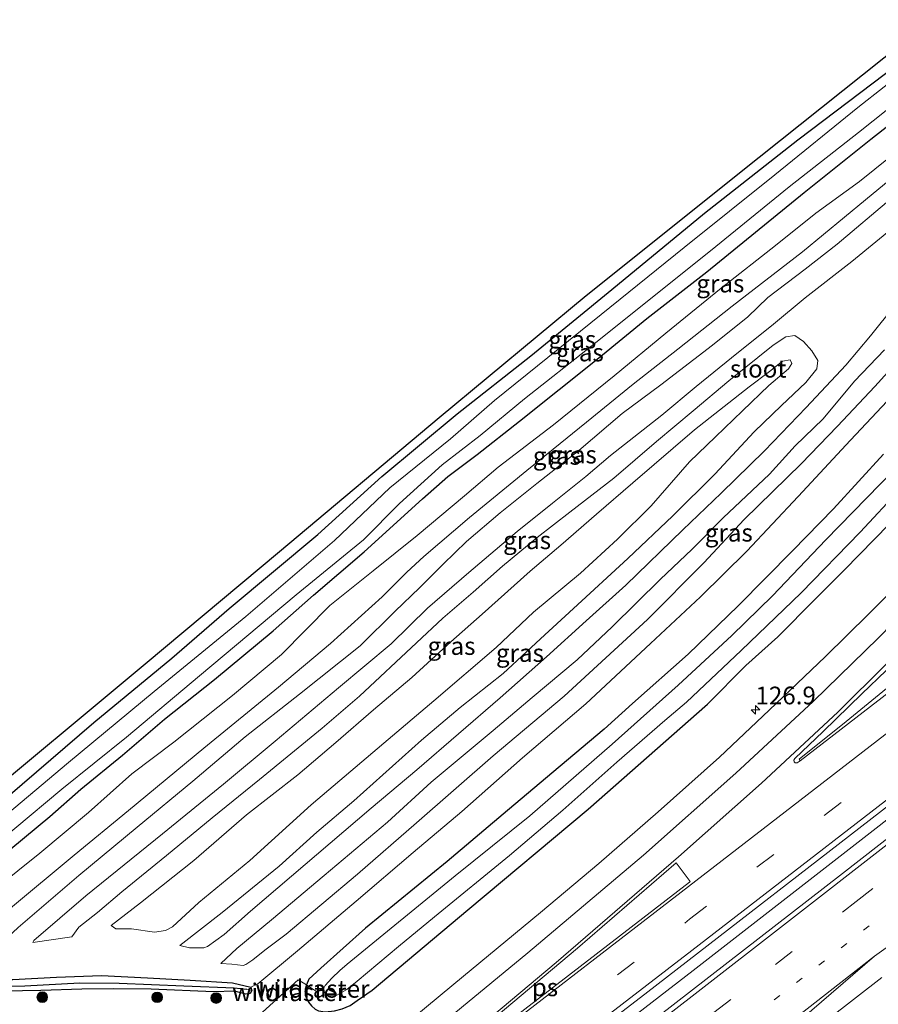
# Model space of a CAD drawing. Units: metres. Extents: x 151457 to 160010, y 431248 to 437503.
# Drawn here: x 154387 to 154508, y 433519 to 433658 of the extents above; entities that cross this region are included whole.
import ezdxf
from ezdxf.enums import TextEntityAlignment as Align

# ---------------------------------------------------------------- set-up
doc = ezdxf.new("R2010")
doc.units = ezdxf.units.M
for name, pattern in [('IE-TERREINAFSCHEIDING', [10, 8, -2]), ('VW-1-3_STREEP', [4, 1, -3]), ('VW-3-9_STREEP', [12, 3, -9])]:
    doc.linetypes.add(name, pattern=pattern)
doc.layers.get('0').update_dxf_attribs({"lineweight": 25})
for name, color, linetype, lineweight in [('B-ME-AM-KILOMETR-S-B1', 7, 'Continuous', 18), ('B-ME-BV-GELEIDECONSTRUCTIE-GELEIDERAIL-L-B1', 213, 'BV-GELEIDERAIL', 18), ('B-ME-GR-BOOM-S-B1', 93, 'Continuous', 18), ('B-ME-GW-KRUINLIJN-L-B1', 93, 'Continuous', 18), ('B-ME-GW-TEENLIJN-L-B1', 93, 'Continuous', 18), ('B-ME-IE-GRASLAND-GV-B6', 93, 'Continuous', 18), ('B-ME-IE-HULPGEOMETRIE-L-B1', 53, 'Continuous', 18), ('B-ME-IE-TERREINAFSCHEIDING-RASTERHEKWERK-L-B1', 8, 'IE-TERREINAFSCHEIDING', 18), ('B-ME-OG-WATER-GV-B6', 153, 'Continuous', 18), ('B-ME-VH-VERH_SOORT-BETON-OVERIG-GV-B6', 8, 'IE-TERREINAFSCHEIDING-NATUURLIJK-HOUTWAL', 18), ('B-ME-VH-VERH_SOORT-BITUMEN-GV-B6', 8, 'IE-TERREINAFSCHEIDING-NATUURLIJK-HOUTWAL', 18), ('B-ME-VW-MARKERING-13STREEP-045-L-B1', 255, 'VW-1-3_STREEP', 18), ('B-ME-VW-MARKERING-39STREEP-015-L-B1', 255, 'VW-3-9_STREEP', 18), ('B-ME-VW-MARKERING-STREEP-015-L-B1', 7, 'Continuous', 18), ('B-ME-VW-MARKERING-VLAKMARK-GV-B6', 7, 'Continuous', 18)]:
    doc.layers.add(name, color=color, linetype=linetype, lineweight=lineweight)
for name, color, linetype in [('B-ME-GW-INSTEEKWATERGANG-L-B1', 10, 'Continuous'), ('B-ME-GW-WATERGANG-GREPPEL-L-B1', 10, 'Continuous'), ('B-ME-KG-KADASTRAAL-OPNAMEDTMGRENS-L-B1', 10, 'Continuous')]:
    doc.layers.add(name, color=color, linetype=linetype)
doc.styles.add('NLCS-ISO', font='NLCS-ISO.TTF')
doc.linetypes.add('BV-GELEIDERAIL', pattern='A,10,-3,[108,NLCS.SHX,S=1,R=0,X=0,Y=0],-3', length=16)
doc.linetypes.add('IE-TERREINAFSCHEIDING-NATUURLIJK-HOUTWAL', pattern='A,7,-1.5,[67,NLCS.SHX,S=0.75,R=45,X=0,Y=0],-1.5,7,-1.5,[70,NLCS.SHX,S=0.75,R=0,X=0,Y=0],-1.5', length=20)

# ---------------------------------------------------------------- blocks, each defined once
blk = doc.blocks.new('hecto')
for p, q in [((0, 0.625), (-0.625, 0)), ((0, -0.625), (0, 0.625)), ((-0.625, 0), (0.625, 0)), ((0.625, 0), (0, -0.625))]:
    blk.add_line(p, q)
blk = doc.blocks.new('boom')
h = blk.add_hatch(color=256)
edge = h.paths.add_edge_path()
edge.add_arc((0, 0), 0.75, 0, 360)
blk.add_circle((0, 0), 0.75)

msp = doc.modelspace()

# ---------------------------------------------------------------- linework, layer by layer
at = {"layer": 'B-ME-BV-GELEIDECONSTRUCTIE-GELEIDERAIL-L-B1'}
msp.add_polyline3d([(154368.144, 433435.369, 5.441), (154397.824, 433458.358, 5.414), (154427.372, 433481.177, 5.431), (154451.664, 433499.891, 5.422), (154482.249, 433523.508, 5.431), (154508.542, 433543.964, 5.401), (154535.826, 433565.317, 5.337), (154562.238, 433585.674, 5.324), (154597.027, 433612.542, 5.333), (154632.866, 433640.308, 5.274), (154666.237, 433666.095, 5.145)], dxfattribs=at)
at = {"layer": 'B-ME-GW-INSTEEKWATERGANG-L-B1'}
msp.add_line((154419.836, 433521.159, 4.106), (154419.977, 433520.689, 4.051), dxfattribs=at)
for points in [[(154324.648, 433496.908, 3.802), (154344.183, 433513.538, 3.908), (154358.528, 433525.638, 3.851), (154370.533, 433535.481, 3.914), (154385.534, 433548.067, 3.986), (154397.673, 433558.515, 4.037), (154408.662, 433567.636, 4.022), (154416.77, 433574.62, 4.003), (154429.268, 433585.046, 4.006), (154438.331, 433593.264, 3.983), (154448.958, 433602.121, 3.818), (154459.351, 433610.283, 3.803), (154470.759, 433619.657, 3.83), (154483.859, 433630.405, 3.836), (154497.051, 433640.789, 3.761), (154511.163, 433651.455, 3.677), (154524.741, 433662.332, 3.665), (154539.27, 433673.524, 3.641), (154551.254, 433682.951, 3.711), (154555.49, 433686.335, 3.715), (154575.068, 433701.632, 3.757), (154592.585, 433715.202, 3.751), (154606.793, 433726.221, 3.754)], [(154382.054, 433537.482, 3.764), (154391.463, 433545.267, 3.821), (154395.812, 433549.109, 3.734), (154401.692, 433553.898, 3.713), (154407.635, 433559.001, 3.716), (154414.675, 433564.579, 3.8), (154422.955, 433571.487, 3.773), (154428.675, 433576.506, 3.74), (154435.841, 433582.608, 3.764), (154444.062, 433590.113, 3.845), (154447.627, 433593.273, 3.869), (154451.765, 433596.366, 3.896), (154457.728, 433601.057, 3.929), (154468.941, 433610.017, 3.986), (154475.706, 433615.576, 3.98), (154484.186, 433622.166, 3.959), (154497.925, 433633.332, 3.962), (154507.352, 433640.862, 4.003), (154517.345, 433648.734, 3.977)], [(154509.11, 433596.387, 4.239), (154502.086, 433588.699, 4.204), (154496.336, 433582.82, 4.185), (154488.598, 433575.019, 4.154), (154481.548, 433568.157, 4.13), (154473.711, 433561.235, 4.091), (154469.696, 433557.572, 4.08), (154463.476, 433552.353, 4.027), (154456.055, 433546.088, 4.045), (154447.551, 433538.904, 4.022), (154436.02, 433529.482, 3.939), (154429.725, 433523.877, 3.903), (154428.018, 433522.314, 3.932), (154427.693, 433521.484, 3.951)], [(154427.693, 433521.484, 3.951), (154427.469, 433520.913, 3.964), (154427.5, 433520.037, 4.011), (154427.964, 433519.073, 4.035), (154428.364, 433518.561, 4.019), (154428.923, 433518.052, 4.083), (154429.358, 433517.823, 4.112), (154430.304, 433517.713, 4.156), (154431.647, 433517.822, 4.216), (154432.71, 433518.123, 4.216), (154433.822, 433518.572, 4.204), (154434.85, 433519.301, 4.176), (154436.941, 433520.768, 4.128), (154450.442, 433532.112, 4.115), (154467.463, 433546.314, 4.165), (154484.274, 433561.109, 4.144), (154489.715, 433566.561, 4.078), (154494.237, 433570.621, 4.054), (154499.496, 433575.935, 4.082), (154503.647, 433580.059, 4.165), (154512.059, 433588.671, 4.296)], [(154370.65, 433522.61, 3.932), (154371.886, 433522.198, 3.956), (154375.961, 433522.176, 4.013), (154381.369, 433522.249, 4.003), (154386.245, 433522.277, 3.968), (154392.386, 433522.57, 3.944), (154398.731, 433522.809, 3.986), (154405.218, 433522.48, 4.091), (154411.244, 433522.149, 4.091), (154417.211, 433521.764, 4.091), (154419.836, 433521.159, 4.106)], [(154419.977, 433520.689, 4.051), (154419.728, 433520.299, 4.051), (154419.138, 433520.184, 4.058), (154417.534, 433520.613, 4.085), (154414.541, 433520.505, 4.043), (154405.76, 433520.879, 3.983), (154400.476, 433520.941, 3.926), (154395.976, 433520.873, 3.875), (154390.176, 433520.715, 3.965), (154382.358, 433520.542, 4.03), (154375.875, 433520.347, 4.064), (154369.903, 433520.568, 4.073), (154365.574, 433521.076, 3.974), (154363.491, 433521.242, 3.923), (154361.57, 433519.576, 3.878), (154359.327, 433517.842, 3.83)]]:
    msp.add_polyline3d(points, dxfattribs=at)
at = {"layer": 'B-ME-GW-KRUINLIJN-L-B1'}
for points in [[(154382.569, 433525.511, 5.867), (154379.186, 433525.334, 5.741), (154378.2, 433525.407, 5.621), (154380.485, 433527.463, 5.6), (154385.879, 433532.345, 5.552), (154394.894, 433539.8, 5.564), (154402.538, 433546.133, 5.648), (154413.189, 433554.909, 5.729), (154423.712, 433563.527, 5.741), (154431.065, 433569.694, 5.801), (154438.355, 433576.293, 5.783), (154441.822, 433579.764, 5.717), (154444.233, 433581.976, 5.525), (154450.693, 433587.48, 5.465), (154458.776, 433594.123, 5.546), (154467.183, 433600.929, 5.453), (154473.774, 433606.266, 5.549), (154480.086, 433611.214, 5.567), (154487.748, 433617.311, 5.537), (154497.677, 433624.967, 5.507), (154506.585, 433632.307, 5.495), (154511.681, 433636.512, 5.489)], [(154394.553, 433528.275, 7.085), (154389.04, 433527.489, 7.085), (154389.211, 433527.742, 7.082), (154396.541, 433534.065, 6.98), (154407.341, 433542.804, 7.187), (154415.945, 433549.841, 7.202), (154423.249, 433555.92, 7.217), (154432.219, 433563.437, 7.214), (154439.619, 433569.621, 7.208), (154444.762, 433574.664, 7.217), (154450.597, 433579.694, 7.289), (154457.426, 433585.471, 7.205), (154462.416, 433589.495, 7.205), (154467.099, 433593.266, 7.205), (154470.612, 433596.23, 7.301), (154477.844, 433601.92, 7.265), (154482.699, 433605.941, 7.28), (154487.655, 433610.002, 7.235), (154493.583, 433614.757, 7.163), (154498.092, 433618.492, 7.142), (154504.679, 433623.616, 7.112), (154510.897, 433628.739, 7.106)], [(154510.716, 433617.376, 7.01), (154507.291, 433613.088, 6.974), (154503.811, 433608.976, 6.941), (154498.224, 433603.016, 6.995), (154492.354, 433596.893, 6.953), (154486.225, 433590.923, 6.938), (154480.784, 433585.718, 7.226), (154472.776, 433577.911, 7.121), (154467.178, 433572.867, 7.163), (154461.553, 433567.812, 7.16), (154455.01, 433562.037, 7.241), (154449.137, 433556.922, 7.091), (154443.27, 433551.833, 7.088), (154436.821, 433546.443, 7.028), (154419.79, 433531.918, 6.866), (154416.056, 433528.586, 6.917), (154413.718, 433526.925, 6.947), (154413.166, 433526.728, 6.923), (154411.162, 433526.741, 6.956), (154409.778, 433527.07, 6.956)], [(154513.403, 433612.036, 5.54), (154507.924, 433605.95, 5.507), (154502.639, 433600.379, 5.534), (154497.515, 433595.062, 5.552), (154489.47, 433587.193, 5.558), (154483.769, 433581.083, 5.618), (154475.793, 433573.06, 5.66), (154464.041, 433562.239, 5.624), (154454.022, 433553.845, 5.594), (154443.196, 433544.35, 5.594), (154434.902, 433537.103, 5.594), (154424.808, 433528.678, 5.513), (154421.819, 433526.415, 5.573), (154420.11, 433525.042, 5.648), (154419.126, 433524.355, 5.666), (154418.735, 433524.223, 5.657), (154417.145, 433524.4, 5.708), (154415.582, 433524.537, 5.765)], [(154473.768, 433592.353, 8.651), (154482.458, 433599.865, 8.687), (154490.171, 433605.934, 8.69), (154493.037, 433608.094, 8.609), (154494.862, 433609.521, 8.48), (154495.947, 433609.7, 8.414), (154496.177, 433609.217, 8.414), (154495.721, 433608.466, 8.414), (154492.954, 433606.088, 8.504), (154489.217, 433602.523, 8.636), (154485.431, 433598.834, 8.687), (154481.757, 433595.311, 8.675), (154476.342, 433589.1, 8.657), (154471.563, 433584.394, 8.699), (154466.374, 433579.59, 8.636), (154459.736, 433574.127, 8.681), (154454.466, 433569.114, 8.639), (154445.673, 433561.604, 8.627), (154438.577, 433555.605, 8.651), (154428.322, 433546.904, 8.636), (154419.676, 433539.051, 8.555), (154412.474, 433533.111, 8.507), (154408.754, 433529.713, 8.363), (154407.788, 433529.153, 8.378), (154406.2, 433528.957, 8.402), (154402.98, 433529.4, 8.333), (154400.776, 433529.417, 8.357), (154400.126, 433529.891, 8.333)], [(154473.768, 433592.353, 8.651), (154468.602, 433587.936, 8.648), (154463.6, 433583.539, 8.642), (154459.274, 433579.906, 8.711), (154452.458, 433573.813, 8.714), (154448.034, 433569.911, 8.669), (154442.543, 433564.876, 8.609), (154437.143, 433560.33, 8.609), (154431.812, 433555.693, 8.699), (154426.476, 433551.132, 8.744), (154419.204, 433545.48, 8.567), (154411.796, 433539.055, 8.543), (154404.253, 433533.084, 8.573), (154400.126, 433529.891, 8.333)]]:
    msp.add_polyline3d(points, dxfattribs=at)
at = {"layer": 'B-ME-GW-TEENLIJN-L-B1'}
for points in [[(154512.476, 433640.295, 4.019), (154505.746, 433634.916, 3.989), (154499.602, 433630.418, 3.959), (154493.87, 433625.874, 3.983), (154486.2, 433619.82, 3.983), (154478.395, 433613.483, 4.016), (154471.101, 433607.451, 4.034), (154462.528, 433600.561, 4.07), (154454.721, 433594.553, 4.028), (154449.977, 433590.545, 3.992), (154443.309, 433584.942, 4.028), (154437.088, 433579.934, 3.935), (154430.951, 433575.054, 3.914), (154424.136, 433568.13, 4.022), (154417.245, 433562.339, 4.001), (154408.942, 433555.753, 3.941), (154403.038, 433551.295, 3.884), (154396.903, 433545.819, 3.896), (154390.013, 433540.08, 3.905), (154380.421, 433532.423, 3.875)], [(154382.569, 433525.511, 5.867), (154386.981, 433529.577, 5.783), (154395.525, 433536.914, 5.72), (154403.777, 433543.767, 5.69), (154411.634, 433550.266, 5.828), (154419.008, 433556.525, 5.816), (154426.698, 433562.554, 5.825), (154435.236, 433569.368, 5.846), (154440.201, 433574.228, 5.819), (154443.649, 433577.547, 5.72), (154446.953, 433580.861, 5.618), (154450.269, 433584.061, 5.543), (154455.037, 433588.132, 5.543), (154460.198, 433592.247, 5.525), (154466.133, 433596.915, 5.507), (154472.243, 433602.142, 5.585), (154477.677, 433606.17, 5.6), (154485.001, 433611.811, 5.624), (154489.998, 433615.801, 5.573), (154492.809, 433618.543, 5.504), (154498.077, 433622.498, 5.438), (154502.601, 433626.029, 5.489), (154510.183, 433632.455, 5.489)], [(154409.778, 433527.07, 6.956), (154415.771, 433531.711, 7.001), (154423.815, 433538.277, 6.98), (154429.151, 433543.059, 7.082), (154434.369, 433547.474, 7.088), (154443.934, 433556.022, 7.127), (154449.384, 433560.63, 7.124), (154455.447, 433565.443, 7.214), (154460.705, 433570.334, 7.292), (154465.374, 433574.601, 7.292), (154473.058, 433581.684, 7.307), (154479.373, 433587.715, 7.283), (154485.33, 433593.575, 7.292), (154490.878, 433599.562, 7.202), (154494.724, 433603.255, 7.175), (154498.182, 433606.539, 7.193), (154499.724, 433608.465, 7.217), (154499.86, 433609.622, 7.217), (154499.01, 433610.975, 7.271), (154497.854, 433612.298, 7.31), (154496.611, 433613.177, 7.328), (154495.341, 433612.979, 7.253), (154493.561, 433611.803, 7.25), (154487.278, 433606.763, 7.463), (154482.282, 433602.505, 7.421), (154477.078, 433598.206, 7.454), (154471.041, 433593.024, 7.448), (154464.876, 433588.203, 7.325), (154460.244, 433584.633, 7.331), (154455.346, 433580.602, 7.349), (154451.191, 433576.909, 7.364), (154446.917, 433573.261, 7.307), (154443.203, 433569.756, 7.271), (154435.167, 433562.231, 7.28), (154429.908, 433557.717, 7.355), (154421.033, 433550.472, 7.343), (154414.353, 433545.084, 7.334), (154407.915, 433539.763, 7.328), (154401.613, 433534.641, 7.298), (154398.186, 433531.73, 7.193), (154395.538, 433529.66, 7.172), (154394.553, 433528.275, 7.085)], [(154509.286, 433611.144, 5.735), (154505.04, 433606.699, 5.774), (154500.598, 433601.411, 5.756), (154496.661, 433597.593, 5.765), (154493.056, 433593.564, 5.702), (154486.519, 433587.427, 5.78), (154482.088, 433582.953, 5.819), (154477.668, 433578.746, 5.753), (154470.813, 433572.036, 5.753), (154465.885, 433567.379, 5.858), (154459.529, 433562.079, 5.756), (154454.026, 433557.387, 5.786), (154445.267, 433550.102, 5.75), (154439.094, 433544.463, 5.753), (154430.169, 433536.957, 5.783), (154422.717, 433530.678, 5.693), (154417.838, 433526.633, 5.705), (154415.582, 433524.537, 5.765)], [(154419.836, 433521.159, 4.106), (154420.806, 433521.632, 4.118), (154426.419, 433526.288, 4.145), (154434.711, 433533.303, 4.166), (154442.75, 433540.184, 4.142), (154449.613, 433545.972, 4.145), (154458.19, 433553.546, 4.229), (154467.13, 433561.19, 4.211), (154476.246, 433569.703, 4.241), (154483.275, 433576.291, 4.259), (154489.84, 433582.726, 4.298), (154497.073, 433590.437, 4.244), (154504.49, 433598.369, 4.271), (154509.655, 433603.866, 4.37)]]:
    msp.add_polyline3d(points, dxfattribs=at)
at = {"layer": 'B-ME-GW-WATERGANG-GREPPEL-L-B1'}
msp.add_polyline3d([(154363.344, 433522.478, 3.227), (154368.912, 433521.602, 3.434), (154378.118, 433521.266, 3.5), (154387.903, 433521.368, 3.53), (154395.659, 433521.786, 3.551), (154401.249, 433521.735, 3.557), (154410.345, 433521.386, 3.695), (154417.485, 433521.094, 3.812), (154419.269, 433520.892, 3.86)], dxfattribs=at)
at = {"layer": 'B-ME-IE-GRASLAND-GV-B6'}
for points in [[(154667.523, 433665.476, 4.55), (154663.402, 433662.24, 4.569), (154632.59, 433638.23, 4.59), (154603.477, 433615.437, 4.654), (154578.347, 433595.798, 4.594), (154537.337, 433563.707, 4.637), (154503.33, 433537.234, 4.598), (154465.602, 433507.977, 4.637), (154428.327, 433479.02, 4.649), (154394.359, 433452.746, 4.649), (154369.475, 433433.487, 4.649), (154367.223, 433436.673, 4.747), (154403.37, 433464.681, 4.653), (154437.484, 433490.975, 4.696), (154475.846, 433520.524, 4.679), (154511.496, 433548.076, 4.62), (154541.761, 433571.444, 4.586), (154576.787, 433598.476, 4.598), (154608.681, 433623.164, 4.582), (154641.528, 433648.465, 4.522), (154665.073, 433666.655, 4.491), (154667.523, 433665.476, 4.55)], [(154334.552, 433507.649, 3.989), (154356.552, 433526.363, 3.941), (154379.215, 433545.389, 3.893), (154404.887, 433566.789, 4.075), (154423.86, 433582.598, 4.025), (154446.405, 433601.535, 3.929), (154467.158, 433618.743, 3.89), (154491.557, 433638.273, 3.935), (154523.76, 433663.949, 3.737)], [(154520.396, 433657.022, 2.582), (154505.526, 433645.315, 2.582), (154493.769, 433635.835, 2.582), (154480.987, 433625.583, 2.582), (154469.254, 433616.1, 2.582), (154454.2, 433603.989, 2.582), (154448.02, 433598.553, 2.582), (154439.431, 433591.678, 2.582), (154431.616, 433584.206, 2.582), (154419.109, 433573.474, 2.582), (154406.184, 433562.905, 2.582), (154394.07, 433552.875, 2.582), (154383.647, 433544.129, 2.582), (154371.483, 433533.776, 2.582), (154360.22, 433524.552, 2.582), (154348.703, 433514.735, 2.582)], [(154511.163, 433651.455, 3.677), (154497.051, 433640.789, 3.761), (154483.859, 433630.405, 3.836), (154470.759, 433619.657, 3.83), (154459.351, 433610.283, 3.803), (154448.958, 433602.121, 3.818), (154438.331, 433593.264, 3.983), (154429.268, 433585.046, 4.006), (154416.77, 433574.62, 4.003), (154408.662, 433567.636, 4.022), (154397.673, 433558.515, 4.037), (154385.534, 433548.067, 3.986), (154370.533, 433535.481, 3.914), (154358.528, 433525.638, 3.851), (154344.183, 433513.538, 3.908)], [(154344.183, 433513.538, 3.908), (154358.528, 433525.638, 3.851), (154370.533, 433535.481, 3.914), (154385.534, 433548.067, 3.986), (154397.673, 433558.515, 4.037), (154408.662, 433567.636, 4.022), (154416.77, 433574.62, 4.003), (154429.268, 433585.046, 4.006), (154438.331, 433593.264, 3.983), (154448.958, 433602.121, 3.818), (154459.351, 433610.283, 3.803), (154470.759, 433619.657, 3.83), (154483.859, 433630.405, 3.836), (154497.051, 433640.789, 3.761), (154511.163, 433651.455, 3.677)], [(154386.521, 433543.558, 2.582), (154393.155, 433549.12, 2.582), (154402.25, 433556.444, 2.582), (154412.57, 433565.107, 2.582), (154426.239, 433576.574, 2.582), (154435.735, 433584.316, 2.582), (154440.819, 433589.446, 2.582), (154446.824, 433594.913, 2.582), (154452.208, 433599.055, 2.582), (154458.449, 433604.202, 2.582), (154467.997, 433611.74, 2.582), (154485.467, 433625.732, 2.582), (154495.829, 433634.132, 2.582), (154505.611, 433641.823, 2.582), (154516.411, 433650.418, 2.582)], [(154382.054, 433537.482, 3.764), (154391.463, 433545.267, 3.821), (154395.812, 433549.109, 3.734), (154401.692, 433553.898, 3.713), (154407.635, 433559.001, 3.716), (154414.675, 433564.579, 3.8), (154422.955, 433571.487, 3.773), (154428.675, 433576.506, 3.74), (154435.841, 433582.608, 3.764), (154444.062, 433590.113, 3.845), (154447.627, 433593.273, 3.869), (154451.765, 433596.366, 3.896), (154457.728, 433601.057, 3.929), (154468.941, 433610.017, 3.986), (154475.706, 433615.576, 3.98), (154484.186, 433622.166, 3.959), (154497.925, 433633.332, 3.962), (154507.352, 433640.862, 4.003), (154517.345, 433648.734, 3.977)], [(154517.345, 433648.734, 3.977), (154507.352, 433640.862, 4.003), (154497.925, 433633.332, 3.962), (154484.186, 433622.166, 3.959), (154475.706, 433615.576, 3.98), (154468.941, 433610.017, 3.986), (154457.728, 433601.057, 3.929), (154451.765, 433596.366, 3.896), (154447.627, 433593.273, 3.869), (154444.062, 433590.113, 3.845), (154435.841, 433582.608, 3.764), (154428.675, 433576.506, 3.74), (154422.955, 433571.487, 3.773), (154414.675, 433564.579, 3.8), (154407.635, 433559.001, 3.716), (154401.692, 433553.898, 3.713), (154395.812, 433549.109, 3.734), (154391.463, 433545.267, 3.821), (154382.054, 433537.482, 3.764)], [(154512.476, 433640.295, 4.019), (154505.746, 433634.916, 3.989), (154499.602, 433630.418, 3.959), (154493.87, 433625.874, 3.983), (154486.2, 433619.82, 3.983), (154478.395, 433613.483, 4.016), (154471.101, 433607.451, 4.034), (154462.528, 433600.561, 4.07), (154454.721, 433594.553, 4.028), (154449.977, 433590.545, 3.992), (154443.309, 433584.942, 4.028), (154437.088, 433579.934, 3.935), (154430.951, 433575.054, 3.914), (154424.136, 433568.13, 4.022), (154417.245, 433562.339, 4.001), (154408.942, 433555.753, 3.941), (154403.038, 433551.295, 3.884), (154396.903, 433545.819, 3.896), (154390.013, 433540.08, 3.905), (154380.421, 433532.423, 3.875)], [(154380.421, 433532.423, 3.875), (154390.013, 433540.08, 3.905), (154396.903, 433545.819, 3.896), (154403.038, 433551.295, 3.884), (154408.942, 433555.753, 3.941), (154417.245, 433562.339, 4.001), (154424.136, 433568.13, 4.022), (154430.951, 433575.054, 3.914), (154437.088, 433579.934, 3.935), (154443.309, 433584.942, 4.028), (154449.977, 433590.545, 3.992), (154454.721, 433594.553, 4.028), (154462.528, 433600.561, 4.07), (154471.101, 433607.451, 4.034), (154478.395, 433613.483, 4.016), (154486.2, 433619.82, 3.983), (154493.87, 433625.874, 3.983), (154499.602, 433630.418, 3.959), (154505.746, 433634.916, 3.989), (154512.476, 433640.295, 4.019)], [(154382.569, 433525.511, 5.867), (154379.186, 433525.334, 5.741), (154378.2, 433525.407, 5.621), (154380.485, 433527.463, 5.6), (154385.879, 433532.345, 5.552), (154394.894, 433539.8, 5.564), (154402.538, 433546.133, 5.648), (154413.189, 433554.909, 5.729), (154423.712, 433563.527, 5.741), (154431.065, 433569.694, 5.801), (154438.355, 433576.293, 5.783), (154441.822, 433579.764, 5.717), (154444.233, 433581.976, 5.525), (154450.693, 433587.48, 5.465), (154458.776, 433594.123, 5.546), (154467.183, 433600.929, 5.453), (154473.774, 433606.266, 5.549), (154480.086, 433611.214, 5.567), (154487.748, 433617.311, 5.537), (154497.677, 433624.967, 5.507), (154506.585, 433632.307, 5.495), (154511.681, 433636.512, 5.489)], [(154511.681, 433636.512, 5.489), (154506.585, 433632.307, 5.495), (154497.677, 433624.967, 5.507), (154487.748, 433617.311, 5.537), (154480.086, 433611.214, 5.567), (154473.774, 433606.266, 5.549), (154467.183, 433600.929, 5.453), (154458.776, 433594.123, 5.546), (154450.693, 433587.48, 5.465), (154444.233, 433581.976, 5.525), (154441.822, 433579.764, 5.717), (154438.355, 433576.293, 5.783), (154431.065, 433569.694, 5.801), (154423.712, 433563.527, 5.741), (154413.189, 433554.909, 5.729), (154402.538, 433546.133, 5.648), (154394.894, 433539.8, 5.564), (154385.879, 433532.345, 5.552), (154380.485, 433527.463, 5.6), (154378.2, 433525.407, 5.621)], [(154510.183, 433632.455, 5.489), (154502.601, 433626.029, 5.489), (154498.077, 433622.498, 5.438), (154492.809, 433618.543, 5.504), (154489.998, 433615.801, 5.573), (154485.001, 433611.811, 5.624), (154477.677, 433606.17, 5.6), (154472.243, 433602.142, 5.585), (154466.133, 433596.915, 5.507), (154460.198, 433592.247, 5.525), (154455.037, 433588.132, 5.543), (154450.269, 433584.061, 5.543), (154446.953, 433580.861, 5.618), (154443.649, 433577.547, 5.72), (154440.201, 433574.228, 5.819), (154435.236, 433569.368, 5.846), (154426.698, 433562.554, 5.825), (154419.008, 433556.525, 5.816), (154411.634, 433550.266, 5.828), (154403.777, 433543.767, 5.69), (154395.525, 433536.914, 5.72), (154386.981, 433529.577, 5.783), (154382.569, 433525.511, 5.867)], [(154386.981, 433529.577, 5.783), (154395.525, 433536.914, 5.72), (154403.777, 433543.767, 5.69), (154411.634, 433550.266, 5.828), (154419.008, 433556.525, 5.816), (154426.698, 433562.554, 5.825), (154435.236, 433569.368, 5.846), (154440.201, 433574.228, 5.819), (154443.649, 433577.547, 5.72), (154446.953, 433580.861, 5.618), (154450.269, 433584.061, 5.543), (154455.037, 433588.132, 5.543), (154460.198, 433592.247, 5.525), (154466.133, 433596.915, 5.507), (154472.243, 433602.142, 5.585), (154477.677, 433606.17, 5.6), (154485.001, 433611.811, 5.624), (154489.998, 433615.801, 5.573), (154492.809, 433618.543, 5.504), (154498.077, 433622.498, 5.438), (154502.601, 433626.029, 5.489), (154510.183, 433632.455, 5.489)], [(154409.778, 433527.07, 6.956), (154415.771, 433531.711, 7.001), (154423.815, 433538.277, 6.98), (154429.151, 433543.059, 7.082), (154434.369, 433547.474, 7.088), (154443.934, 433556.022, 7.127), (154449.384, 433560.63, 7.124), (154455.447, 433565.443, 7.214), (154460.705, 433570.334, 7.292), (154465.374, 433574.601, 7.292), (154473.058, 433581.684, 7.307), (154479.373, 433587.715, 7.283), (154485.33, 433593.575, 7.292), (154490.878, 433599.562, 7.202), (154494.724, 433603.255, 7.175), (154498.182, 433606.539, 7.193), (154499.724, 433608.465, 7.217), (154499.86, 433609.622, 7.217), (154499.01, 433610.975, 7.271), (154497.854, 433612.298, 7.31), (154496.611, 433613.177, 7.328), (154495.341, 433612.979, 7.253), (154493.561, 433611.803, 7.25), (154487.278, 433606.763, 7.463), (154482.282, 433602.505, 7.421), (154477.078, 433598.206, 7.454), (154471.041, 433593.024, 7.448), (154464.876, 433588.203, 7.325), (154460.244, 433584.633, 7.331), (154455.346, 433580.602, 7.349), (154451.191, 433576.909, 7.364), (154446.917, 433573.261, 7.307), (154443.203, 433569.756, 7.271), (154435.167, 433562.231, 7.28), (154429.908, 433557.717, 7.355), (154421.033, 433550.472, 7.343), (154414.353, 433545.084, 7.334), (154407.915, 433539.763, 7.328), (154401.613, 433534.641, 7.298), (154398.186, 433531.73, 7.193), (154395.538, 433529.66, 7.172), (154394.553, 433528.275, 7.085), (154389.04, 433527.489, 7.085), (154389.211, 433527.742, 7.082), (154396.541, 433534.065, 6.98), (154407.341, 433542.804, 7.187), (154415.945, 433549.841, 7.202), (154423.249, 433555.92, 7.217), (154432.219, 433563.437, 7.214), (154439.619, 433569.621, 7.208), (154444.762, 433574.664, 7.217), (154450.597, 433579.694, 7.289), (154457.426, 433585.471, 7.205), (154462.416, 433589.495, 7.205), (154467.099, 433593.266, 7.205), (154470.612, 433596.23, 7.301), (154477.844, 433601.92, 7.265), (154482.699, 433605.941, 7.28), (154487.655, 433610.002, 7.235), (154493.583, 433614.757, 7.163), (154498.092, 433618.492, 7.142), (154504.679, 433623.616, 7.112), (154510.897, 433628.739, 7.106)], [(154510.897, 433628.739, 7.106), (154504.679, 433623.616, 7.112), (154498.092, 433618.492, 7.142), (154493.583, 433614.757, 7.163), (154487.655, 433610.002, 7.235), (154482.699, 433605.941, 7.28), (154477.844, 433601.92, 7.265), (154470.612, 433596.23, 7.301), (154467.099, 433593.266, 7.205), (154462.416, 433589.495, 7.205), (154457.426, 433585.471, 7.205), (154450.597, 433579.694, 7.289), (154444.762, 433574.664, 7.217), (154439.619, 433569.621, 7.208), (154432.219, 433563.437, 7.214), (154423.249, 433555.92, 7.217), (154415.945, 433549.841, 7.202), (154407.341, 433542.804, 7.187), (154396.541, 433534.065, 6.98), (154389.211, 433527.742, 7.082), (154389.04, 433527.489, 7.085), (154394.553, 433528.275, 7.085), (154395.538, 433529.66, 7.172), (154398.186, 433531.73, 7.193), (154401.613, 433534.641, 7.298), (154407.915, 433539.763, 7.328), (154414.353, 433545.084, 7.334), (154421.033, 433550.472, 7.343), (154429.908, 433557.717, 7.355), (154435.167, 433562.231, 7.28), (154443.203, 433569.756, 7.271), (154446.917, 433573.261, 7.307), (154451.191, 433576.909, 7.364), (154455.346, 433580.602, 7.349), (154460.244, 433584.633, 7.331), (154464.876, 433588.203, 7.325), (154471.041, 433593.024, 7.448), (154477.078, 433598.206, 7.454), (154482.282, 433602.505, 7.421), (154487.278, 433606.763, 7.463), (154493.561, 433611.803, 7.25), (154495.341, 433612.979, 7.253), (154496.611, 433613.177, 7.328), (154497.854, 433612.298, 7.31), (154499.01, 433610.975, 7.271), (154499.86, 433609.622, 7.217), (154499.724, 433608.465, 7.217), (154498.182, 433606.539, 7.193), (154494.724, 433603.255, 7.175), (154490.878, 433599.562, 7.202), (154485.33, 433593.575, 7.292), (154479.373, 433587.715, 7.283), (154473.058, 433581.684, 7.307), (154465.374, 433574.601, 7.292), (154460.705, 433570.334, 7.292), (154455.447, 433565.443, 7.214), (154449.384, 433560.63, 7.124), (154443.934, 433556.022, 7.127), (154434.369, 433547.474, 7.088), (154429.151, 433543.059, 7.082), (154423.815, 433538.277, 6.98), (154415.771, 433531.711, 7.001), (154409.778, 433527.07, 6.956), (154411.162, 433526.741, 6.956), (154413.166, 433526.728, 6.923), (154413.718, 433526.925, 6.947), (154416.056, 433528.586, 6.917), (154419.79, 433531.918, 6.866), (154436.821, 433546.443, 7.028), (154443.27, 433551.833, 7.088), (154449.137, 433556.922, 7.091), (154455.01, 433562.037, 7.241), (154461.553, 433567.812, 7.16), (154467.178, 433572.867, 7.163), (154472.776, 433577.911, 7.121), (154480.784, 433585.718, 7.226), (154486.225, 433590.923, 6.938), (154492.354, 433596.893, 6.953), (154498.224, 433603.016, 6.995), (154503.811, 433608.976, 6.941), (154507.291, 433613.088, 6.974), (154510.716, 433617.376, 7.01)], [(154510.716, 433617.376, 7.01), (154507.291, 433613.088, 6.974), (154503.811, 433608.976, 6.941), (154498.224, 433603.016, 6.995), (154492.354, 433596.893, 6.953), (154486.225, 433590.923, 6.938), (154480.784, 433585.718, 7.226), (154472.776, 433577.911, 7.121), (154467.178, 433572.867, 7.163), (154461.553, 433567.812, 7.16), (154455.01, 433562.037, 7.241), (154449.137, 433556.922, 7.091), (154443.27, 433551.833, 7.088), (154436.821, 433546.443, 7.028), (154419.79, 433531.918, 6.866), (154416.056, 433528.586, 6.917), (154413.718, 433526.925, 6.947), (154413.166, 433526.728, 6.923), (154411.162, 433526.741, 6.956), (154409.778, 433527.07, 6.956)], [(154513.403, 433612.036, 5.54), (154507.924, 433605.95, 5.507), (154502.639, 433600.379, 5.534), (154497.515, 433595.062, 5.552), (154489.47, 433587.193, 5.558), (154483.769, 433581.083, 5.618), (154475.793, 433573.06, 5.66), (154464.041, 433562.239, 5.624), (154454.022, 433553.845, 5.594), (154443.196, 433544.35, 5.594), (154434.902, 433537.103, 5.594), (154424.808, 433528.678, 5.513), (154421.819, 433526.415, 5.573), (154420.11, 433525.042, 5.648), (154419.126, 433524.355, 5.666), (154418.735, 433524.223, 5.657), (154417.145, 433524.4, 5.708), (154415.582, 433524.537, 5.765), (154417.838, 433526.633, 5.705), (154422.717, 433530.678, 5.693), (154430.169, 433536.957, 5.783), (154439.094, 433544.463, 5.753), (154445.267, 433550.102, 5.75), (154454.026, 433557.387, 5.786), (154459.529, 433562.079, 5.756), (154465.885, 433567.379, 5.858), (154470.813, 433572.036, 5.753), (154477.668, 433578.746, 5.753), (154482.088, 433582.953, 5.819), (154486.519, 433587.427, 5.78), (154493.056, 433593.564, 5.702), (154496.661, 433597.593, 5.765), (154500.598, 433601.411, 5.756), (154505.04, 433606.699, 5.774), (154509.286, 433611.144, 5.735)], [(154509.286, 433611.144, 5.735), (154505.04, 433606.699, 5.774), (154500.598, 433601.411, 5.756), (154496.661, 433597.593, 5.765), (154493.056, 433593.564, 5.702), (154486.519, 433587.427, 5.78), (154482.088, 433582.953, 5.819), (154477.668, 433578.746, 5.753), (154470.813, 433572.036, 5.753), (154465.885, 433567.379, 5.858), (154459.529, 433562.079, 5.756), (154454.026, 433557.387, 5.786), (154445.267, 433550.102, 5.75), (154439.094, 433544.463, 5.753), (154430.169, 433536.957, 5.783), (154422.717, 433530.678, 5.693), (154417.838, 433526.633, 5.705), (154415.582, 433524.537, 5.765), (154417.145, 433524.4, 5.708), (154418.735, 433524.223, 5.657), (154419.126, 433524.355, 5.666), (154420.11, 433525.042, 5.648), (154421.819, 433526.415, 5.573), (154424.808, 433528.678, 5.513), (154434.902, 433537.103, 5.594), (154443.196, 433544.35, 5.594), (154454.022, 433553.845, 5.594), (154464.041, 433562.239, 5.624), (154475.793, 433573.06, 5.66), (154483.769, 433581.083, 5.618), (154489.47, 433587.193, 5.558), (154497.515, 433595.062, 5.552), (154502.639, 433600.379, 5.534), (154507.924, 433605.95, 5.507), (154513.403, 433612.036, 5.54)], [(154473.768, 433592.353, 8.651), (154482.458, 433599.865, 8.687), (154490.171, 433605.934, 8.69), (154493.037, 433608.094, 8.609), (154494.862, 433609.521, 8.48), (154495.947, 433609.7, 8.414), (154496.177, 433609.217, 8.414), (154495.721, 433608.466, 8.414), (154492.954, 433606.088, 8.504), (154489.217, 433602.523, 8.636), (154485.431, 433598.834, 8.687), (154481.757, 433595.311, 8.675), (154476.342, 433589.1, 8.657), (154471.563, 433584.394, 8.699), (154466.374, 433579.59, 8.636), (154459.736, 433574.127, 8.681), (154454.466, 433569.114, 8.639), (154445.673, 433561.604, 8.627), (154438.577, 433555.605, 8.651), (154428.322, 433546.904, 8.636), (154419.676, 433539.051, 8.555), (154412.474, 433533.111, 8.507), (154408.754, 433529.713, 8.363), (154407.788, 433529.153, 8.378), (154406.2, 433528.957, 8.402), (154402.98, 433529.4, 8.333), (154400.776, 433529.417, 8.357), (154400.126, 433529.891, 8.333), (154404.253, 433533.084, 8.573), (154411.796, 433539.055, 8.543), (154419.204, 433545.48, 8.567), (154426.476, 433551.132, 8.744), (154431.812, 433555.693, 8.699), (154437.143, 433560.33, 8.609), (154442.543, 433564.876, 8.609), (154448.034, 433569.911, 8.669), (154452.458, 433573.813, 8.714), (154459.274, 433579.906, 8.711), (154463.6, 433583.539, 8.642), (154468.602, 433587.936, 8.648), (154473.768, 433592.353, 8.651)], [(154496.177, 433609.217, 8.414), (154495.947, 433609.7, 8.414), (154494.862, 433609.521, 8.48), (154493.037, 433608.094, 8.609), (154490.171, 433605.934, 8.69), (154482.458, 433599.865, 8.687), (154473.768, 433592.353, 8.651), (154468.602, 433587.936, 8.648), (154463.6, 433583.539, 8.642), (154459.274, 433579.906, 8.711), (154452.458, 433573.813, 8.714), (154448.034, 433569.911, 8.669), (154442.543, 433564.876, 8.609), (154437.143, 433560.33, 8.609), (154431.812, 433555.693, 8.699), (154426.476, 433551.132, 8.744), (154419.204, 433545.48, 8.567), (154411.796, 433539.055, 8.543), (154404.253, 433533.084, 8.573), (154400.126, 433529.891, 8.333), (154400.776, 433529.417, 8.357), (154402.98, 433529.4, 8.333), (154406.2, 433528.957, 8.402), (154407.788, 433529.153, 8.378), (154408.754, 433529.713, 8.363), (154412.474, 433533.111, 8.507), (154419.676, 433539.051, 8.555), (154428.322, 433546.904, 8.636), (154438.577, 433555.605, 8.651), (154445.673, 433561.604, 8.627), (154454.466, 433569.114, 8.639), (154459.736, 433574.127, 8.681), (154466.374, 433579.59, 8.636), (154471.563, 433584.394, 8.699), (154476.342, 433589.1, 8.657), (154481.757, 433595.311, 8.675), (154485.431, 433598.834, 8.687), (154489.217, 433602.523, 8.636), (154492.954, 433606.088, 8.504), (154495.721, 433608.466, 8.414), (154496.177, 433609.217, 8.414)], [(154382.358, 433520.542, 4.03), (154390.176, 433520.715, 3.965), (154395.976, 433520.873, 3.875), (154400.476, 433520.941, 3.926), (154405.76, 433520.879, 3.983), (154414.541, 433520.505, 4.043), (154417.534, 433520.613, 4.085), (154419.138, 433520.184, 4.058), (154419.728, 433520.299, 4.051), (154419.977, 433520.689, 4.051), (154419.836, 433521.159, 4.106), (154420.806, 433521.632, 4.118), (154426.419, 433526.288, 4.145), (154434.711, 433533.303, 4.166), (154442.75, 433540.184, 4.142), (154449.613, 433545.972, 4.145), (154458.19, 433553.546, 4.229), (154467.13, 433561.19, 4.211), (154476.246, 433569.703, 4.241), (154483.275, 433576.291, 4.259), (154489.84, 433582.726, 4.298), (154497.073, 433590.437, 4.244), (154504.49, 433598.369, 4.271), (154509.655, 433603.866, 4.37)], [(154509.655, 433603.866, 4.37), (154504.49, 433598.369, 4.271), (154497.073, 433590.437, 4.244), (154489.84, 433582.726, 4.298), (154483.275, 433576.291, 4.259), (154476.246, 433569.703, 4.241), (154467.13, 433561.19, 4.211), (154458.19, 433553.546, 4.229), (154449.613, 433545.972, 4.145), (154442.75, 433540.184, 4.142), (154434.711, 433533.303, 4.166), (154426.419, 433526.288, 4.145), (154420.806, 433521.632, 4.118), (154419.836, 433521.159, 4.106), (154417.211, 433521.764, 4.091), (154411.244, 433522.149, 4.091), (154405.218, 433522.48, 4.091), (154398.731, 433522.809, 3.986), (154392.386, 433522.57, 3.944), (154386.245, 433522.277, 3.968)], [(154428.364, 433518.561, 4.019), (154427.964, 433519.073, 4.035), (154427.5, 433520.037, 4.011), (154427.469, 433520.913, 3.964), (154427.693, 433521.484, 3.951), (154428.018, 433522.314, 3.932), (154429.725, 433523.877, 3.903), (154436.02, 433529.482, 3.939), (154447.551, 433538.904, 4.022), (154456.055, 433546.088, 4.045), (154463.476, 433552.353, 4.027), (154469.696, 433557.572, 4.08), (154473.711, 433561.235, 4.091), (154481.548, 433568.157, 4.13), (154488.598, 433575.019, 4.154), (154496.336, 433582.82, 4.185), (154502.086, 433588.699, 4.204), (154509.11, 433596.387, 4.239)], [(154509.11, 433596.387, 4.239), (154502.086, 433588.699, 4.204), (154496.336, 433582.82, 4.185), (154488.598, 433575.019, 4.154), (154481.548, 433568.157, 4.13), (154473.711, 433561.235, 4.091), (154469.696, 433557.572, 4.08), (154463.476, 433552.353, 4.027), (154456.055, 433546.088, 4.045), (154447.551, 433538.904, 4.022), (154436.02, 433529.482, 3.939), (154429.725, 433523.877, 3.903), (154428.018, 433522.314, 3.932), (154427.693, 433521.484, 3.951)], [(154510.587, 433594.133, 2.606), (154500.99, 433584.303, 2.607), (154493.465, 433576.417, 2.608), (154487.736, 433570.807, 2.608), (154480.14, 433563.805, 2.609), (154470.836, 433555.464, 2.61), (154459.207, 433545.337, 2.611), (154448.664, 433536.886, 2.612), (154433.404, 433524.423, 2.613), (154432.399, 433523.547, 2.614), (154431.248, 433522.453, 2.614), (154430.335, 433521.432, 2.614), (154430.118, 433521.034, 2.614), (154430.178, 433520.52, 2.614), (154430.657, 433520.019, 2.614), (154431.286, 433519.951, 2.614), (154431.945, 433520.055, 2.614), (154433.392, 433520.828, 2.614), (154434.836, 433522.02, 2.614), (154440.657, 433526.911, 2.613), (154445.741, 433531.093, 2.613), (154456.358, 433539.773, 2.612), (154463.853, 433546.157, 2.611), (154471.482, 433552.922, 2.61), (154478.272, 433558.805, 2.61), (154481.31, 433561.407, 2.609), (154489.035, 433568.68, 2.609), (154497.504, 433576.82, 2.608), (154505.848, 433585.405, 2.607), (154511.508, 433591.518, 2.606)], [(154433.822, 433518.572, 4.204), (154434.85, 433519.301, 4.176), (154436.941, 433520.768, 4.128), (154450.442, 433532.112, 4.115), (154467.463, 433546.314, 4.165), (154484.274, 433561.109, 4.144), (154489.715, 433566.561, 4.078), (154494.237, 433570.621, 4.054), (154499.496, 433575.935, 4.082), (154503.647, 433580.059, 4.165), (154512.059, 433588.671, 4.296)], [(154512.059, 433588.671, 4.296), (154503.647, 433580.059, 4.165), (154499.496, 433575.935, 4.082), (154494.237, 433570.621, 4.054), (154489.715, 433566.561, 4.078), (154484.274, 433561.109, 4.144), (154467.463, 433546.314, 4.165), (154450.442, 433532.112, 4.115), (154436.941, 433520.768, 4.128), (154434.85, 433519.301, 4.176), (154433.822, 433518.572, 4.204)], [(154509.799, 433576.589, 4.394), (154507.011, 433573.805, 4.418), (154500.93, 433567.852, 4.322), (154493.012, 433560.292, 4.284), (154485.957, 433553.622, 4.284), (154477.345, 433545.907, 4.293), (154468.941, 433538.629, 4.263), (154460.719, 433531.702, 4.305), (154448.469, 433521.579, 4.377), (154434.398, 433509.933, 4.373)], [(154511.631, 433565.029, 4.527), (154503.879, 433558.66, 4.48), (154497.231, 433553.338, 4.514), (154497.385, 433553.119, 4.514), (154496.936, 433552.861, 4.522), (154496.672, 433552.856, 4.522), (154496.5, 433552.997, 4.522), (154496.474, 433553.218, 4.497), (154496.628, 433553.436, 4.505), (154500.6, 433557.248, 4.488), (154506.051, 433562.583, 4.527), (154509.502, 433565.869, 4.468)], [(154386.245, 433522.277, 3.968), (154392.386, 433522.57, 3.944), (154398.731, 433522.809, 3.986), (154405.218, 433522.48, 4.091), (154411.244, 433522.149, 4.091), (154417.211, 433521.764, 4.091), (154419.836, 433521.159, 4.106), (154419.977, 433520.689, 4.051), (154419.269, 433520.892, 3.86), (154417.485, 433521.094, 3.812), (154410.345, 433521.386, 3.695), (154401.249, 433521.735, 3.557), (154395.659, 433521.786, 3.551), (154387.903, 433521.368, 3.53), (154378.118, 433521.266, 3.5)], [(154378.118, 433521.266, 3.5), (154387.903, 433521.368, 3.53), (154395.659, 433521.786, 3.551), (154401.249, 433521.735, 3.557), (154410.345, 433521.386, 3.695), (154417.485, 433521.094, 3.812), (154419.269, 433520.892, 3.86), (154419.977, 433520.689, 4.051), (154419.728, 433520.299, 4.051), (154419.138, 433520.184, 4.058), (154417.534, 433520.613, 4.085), (154414.541, 433520.505, 4.043), (154405.76, 433520.879, 3.983), (154400.476, 433520.941, 3.926), (154395.976, 433520.873, 3.875), (154390.176, 433520.715, 3.965), (154382.358, 433520.542, 4.03)], [(154421.472, 433517.669, 3.97), (154426.505, 433522.22, 3.944), (154427.693, 433521.484, 3.951), (154427.469, 433520.913, 3.964), (154427.5, 433520.037, 4.011), (154427.964, 433519.073, 4.035), (154428.364, 433518.561, 4.019)], [(154427.693, 433521.484, 3.951), (154426.505, 433522.22, 3.944), (154421.472, 433517.669, 3.97)], [(154501.302, 433516.657, 4.327), (154508.91, 433522.521, 4.288)]]:
    msp.add_polyline3d(points, dxfattribs=at)
at = {"layer": 'B-ME-IE-HULPGEOMETRIE-L-B1'}
msp.add_line((154419.269, 433520.892, 3.86), (154419.977, 433520.689, 4.051), dxfattribs=at)
at = {"layer": 'B-ME-IE-TERREINAFSCHEIDING-RASTERHEKWERK-L-B1'}
msp.add_line((154427.693, 433521.484, 3.951), (154429.36, 433520.397, 3.116), dxfattribs=at)
msp.add_polyline3d([(154421.472, 433517.669, 3.97), (154426.505, 433522.22, 3.944), (154427.693, 433521.484, 3.951)], dxfattribs=at)
at = {"layer": 'B-ME-KG-KADASTRAAL-OPNAMEDTMGRENS-L-B1'}
msp.add_polyline3d([(154605.31, 433728.286, 3.74), (154571.703, 433701.593, 3.701), (154549.796, 433684.846, 3.743), (154523.76, 433663.949, 3.737), (154491.557, 433638.273, 3.935), (154467.158, 433618.743, 3.89), (154446.405, 433601.535, 3.929), (154423.86, 433582.598, 4.025), (154404.887, 433566.789, 4.075), (154379.215, 433545.389, 3.893), (154356.552, 433526.363, 3.941), (154334.552, 433507.649, 3.989), (154323.595, 433498.41, 3.907)], dxfattribs=at)
at = {"layer": 'B-ME-OG-WATER-GV-B6'}
for points in [[(154348.703, 433514.735, 2.582), (154360.22, 433524.552, 2.582), (154371.483, 433533.776, 2.582), (154383.647, 433544.129, 2.582), (154394.07, 433552.875, 2.582), (154406.184, 433562.905, 2.582), (154419.109, 433573.474, 2.582), (154431.616, 433584.206, 2.582), (154439.431, 433591.678, 2.582), (154448.02, 433598.553, 2.582), (154454.2, 433603.989, 2.582), (154469.254, 433616.1, 2.582), (154480.987, 433625.583, 2.582), (154493.769, 433635.835, 2.582), (154505.526, 433645.315, 2.582), (154520.396, 433657.022, 2.582)], [(154516.411, 433650.418, 2.582), (154505.611, 433641.823, 2.582), (154495.829, 433634.132, 2.582), (154485.467, 433625.732, 2.582), (154467.997, 433611.74, 2.582), (154458.449, 433604.202, 2.582), (154452.208, 433599.055, 2.582), (154446.824, 433594.913, 2.582), (154440.819, 433589.446, 2.582), (154435.735, 433584.316, 2.582), (154426.239, 433576.574, 2.582), (154412.57, 433565.107, 2.582), (154402.25, 433556.444, 2.582), (154393.155, 433549.12, 2.582), (154386.521, 433543.558, 2.582), (154377.116, 433535.691, 2.582), (154370.411, 433530.068, 2.582), (154362.04, 433522.649, 2.582), (154359.136, 433520.144, 2.582), (154353.867, 433516.037, 2.582)], [(154511.508, 433591.518, 2.606), (154505.848, 433585.405, 2.607), (154497.504, 433576.82, 2.608), (154489.035, 433568.68, 2.609), (154481.31, 433561.407, 2.609), (154478.272, 433558.805, 2.61), (154471.482, 433552.922, 2.61), (154463.853, 433546.157, 2.611), (154456.358, 433539.773, 2.612), (154445.741, 433531.093, 2.613), (154440.657, 433526.911, 2.613), (154434.836, 433522.02, 2.614), (154433.392, 433520.828, 2.614), (154431.945, 433520.055, 2.614), (154431.286, 433519.951, 2.614), (154430.657, 433520.019, 2.614), (154430.178, 433520.52, 2.614), (154430.118, 433521.034, 2.614), (154430.335, 433521.432, 2.614), (154431.248, 433522.453, 2.614), (154432.399, 433523.547, 2.614), (154433.404, 433524.423, 2.613), (154448.664, 433536.886, 2.612), (154459.207, 433545.337, 2.611), (154470.836, 433555.464, 2.61), (154480.14, 433563.805, 2.609), (154487.736, 433570.807, 2.608), (154493.465, 433576.417, 2.608), (154500.99, 433584.303, 2.607), (154510.587, 433594.133, 2.606)]]:
    msp.add_polyline3d(points, dxfattribs=at)
at = {"layer": 'B-ME-VH-VERH_SOORT-BETON-OVERIG-GV-B6'}
msp.add_polyline3d([(154625.491, 433652.138, 4.348), (154601.97, 433633.992, 4.352), (154578.73, 433615.985, 4.374), (154547.005, 433591.489, 4.403), (154520.056, 433570.607, 4.454), (154512.059, 433564.475, 4.527), (154497.385, 433553.119, 4.514), (154497.231, 433553.338, 4.514), (154503.879, 433558.66, 4.48), (154511.631, 433565.029, 4.527), (154519.628, 433571.161, 4.454), (154546.577, 433592.043, 4.403), (154578.302, 433616.539, 4.374), (154601.542, 433634.546, 4.352), (154625.063, 433652.692, 4.348), (154625.491, 433652.138, 4.348)], dxfattribs=at)
at = {"layer": 'B-ME-VH-VERH_SOORT-BITUMEN-GV-B6'}
for points in [[(154358.426, 433449.116, 4.45), (154377.027, 433463.664, 4.416), (154391.659, 433475.117, 4.467), (154404.243, 433485.171, 4.403), (154420.448, 433498.528, 4.369), (154434.398, 433509.933, 4.373), (154448.469, 433521.579, 4.377), (154460.719, 433531.702, 4.305), (154468.941, 433538.629, 4.263), (154477.345, 433545.907, 4.293), (154485.957, 433553.622, 4.284), (154493.012, 433560.292, 4.284), (154500.93, 433567.852, 4.322), (154507.011, 433573.805, 4.418), (154509.799, 433576.589, 4.394)], [(154509.502, 433565.869, 4.468), (154506.051, 433562.583, 4.527), (154500.6, 433557.248, 4.488), (154496.628, 433553.436, 4.505), (154496.474, 433553.218, 4.497), (154496.5, 433552.997, 4.522), (154496.672, 433552.856, 4.522), (154496.936, 433552.861, 4.522), (154497.385, 433553.119, 4.514), (154512.059, 433564.475, 4.527)], [(154508.91, 433522.521, 4.288), (154501.302, 433516.657, 4.327), (154491.331, 433508.947, 4.31), (154475.017, 433496.313, 4.318), (154454.136, 433480.007, 4.301), (154426.054, 433458.193, 4.352), (154402.609, 433439.9, 4.301), (154390.316, 433430.411, 4.36), (154378.182, 433421.171, 4.358), (154369.475, 433433.487, 4.649), (154394.359, 433452.746, 4.649), (154428.327, 433479.02, 4.649), (154465.602, 433507.977, 4.637), (154503.33, 433537.234, 4.598), (154537.337, 433563.707, 4.637)], [(154511.496, 433548.076, 4.62), (154475.846, 433520.524, 4.679), (154437.484, 433490.975, 4.696), (154403.37, 433464.681, 4.653), (154367.223, 433436.673, 4.747), (154358.426, 433449.116, 4.45)]]:
    msp.add_polyline3d(points, dxfattribs=at)
at = {"layer": 'B-ME-VW-MARKERING-13STREEP-045-L-B1'}
msp.add_polyline3d([(154374.256, 433426.7243, 4.4811), (154397.5594, 433444.7778, 4.4643), (154436.1788, 433474.6865, 4.4732), (154474.7516, 433504.6257, 4.4774), (154507.6583, 433530.243, 4.4933)], dxfattribs=at)
at = {"layer": 'B-ME-VW-MARKERING-39STREEP-015-L-B1'}
for points in [[(154364.6731, 433440.2798, 4.6622), (154365.7554, 433441.117, 4.663), (154404.4124, 433471.023, 4.6511), (154443.0752, 433500.8938, 4.64), (154481.7615, 433530.7603, 4.6286), (154520.4564, 433560.6091, 4.5991), (154559.1211, 433590.5223, 4.5639), (154597.7772, 433620.4335, 4.5279), (154636.4001, 433650.3458, 4.45), (154660.393, 433668.9078, 4.3989)], [(154372.0381, 433429.8615, 4.5509), (154379.5425, 433435.6736, 4.5472), (154418.1615, 433465.5838, 4.5525), (154456.7836, 433495.5109, 4.5663), (154493.8886, 433524.362, 4.5514), (154505.2688, 433533.2597, 4.5615), (154543.8053, 433563.2666, 4.5931), (154582.3728, 433593.4196, 4.5865), (154620.8734, 433623.5407, 4.5391), (154659.3824, 433653.6487, 4.4723), (154666.9429, 433659.5238, 4.4413)]]:
    msp.add_polyline3d(points, dxfattribs=at)
at = {"layer": 'B-ME-VW-MARKERING-STREEP-015-L-B1'}
for points in [[(154360.2347, 433446.5577, 4.5065), (154384.4754, 433465.3697, 4.496), (154404.6913, 433481.5525, 4.489), (154425.759, 433498.6964, 4.4757), (154458.93, 433526.0015, 4.4199), (154475.2375, 433539.8113, 4.4006), (154488.2951, 433551.3898, 4.3738), (154499.2004, 433561.5046, 4.3504), (154508.4148, 433570.491, 4.3944), (154518.5638, 433580.8232, 4.5061), (154524.6516, 433587.2123, 4.6027), (154536.6809, 433600.6002, 4.898), (154547.07, 433612.8304, 5.1929), (154558.9216, 433627.2202, 5.6653), (154589.3889, 433665.259, 7.221), (154597.9062, 433675.4399, 7.6572), (154603.6598, 433682.0012, 7.9396), (154613.3549, 433692.5068, 8.3282), (154622.4076, 433701.7051, 8.6427), (154623.6646, 433702.9033, 8.6801)], [(154625.7969, 433699.9713, 8.6246), (154622.613, 433696.928, 8.5282), (154614.4947, 433688.6338, 8.2271), (154607.6734, 433681.2022, 7.9563), (154601.2231, 433673.8293, 7.6703), (154591.3852, 433662.0953, 7.1716), (154564.1984, 433628.1688, 5.816), (154546.4473, 433606.5727, 5.1582), (154537.9019, 433596.6408, 4.9332), (154527.0545, 433584.7154, 4.6865), (154516.3996, 433573.5833, 4.554), (154502.6668, 433560.0054, 4.4432), (154491.9009, 433549.967, 4.4549), (154480.1711, 433539.5485, 4.491), (154462.9134, 433524.65, 4.5041), (154425.4158, 433493.1577, 4.5628), (154412.2379, 433482.2638, 4.5927), (154408.8361, 433479.5273, 4.5906)], [(154408.9714, 433479.3447, 4.5959), (154447.728, 433509.2384, 4.567), (154486.365, 433539.0557, 4.5704), (154525.0579, 433568.944, 4.5362), (154563.7576, 433598.8761, 4.496), (154602.4615, 433628.8046, 4.4388), (154641.1114, 433658.7329, 4.3625), (154656.595, 433670.736, 4.3236)], [(154366.7717, 433437.3113, 4.7523), (154404.5983, 433466.5823, 4.7388), (154443.3514, 433496.5249, 4.7312), (154482.0653, 433526.3644, 4.7168), (154520.8037, 433556.2552, 4.6902), (154559.4615, 433586.1234, 4.6697), (154598.0588, 433615.9997, 4.6225), (154636.7, 433645.9051, 4.5456), (154664.1037, 433667.1216, 4.4832)], [(154369.8848, 433432.9074, 4.6316), (154376.9583, 433438.3855, 4.6283), (154415.5757, 433468.2864, 4.6417), (154454.2469, 433498.2459, 4.6447), (154492.9054, 433528.2636, 4.6274), (154531.4872, 433558.3061, 4.6649), (154569.9876, 433588.4157, 4.6577), (154608.452, 433618.5294, 4.6347), (154646.9965, 433648.6303, 4.5582), (154667.4312, 433664.5338, 4.4864)], [(154514.1034, 433530.028, 4.4073), (154507.8517, 433525.5394, 4.4057), (154498.346, 433518.1133, 4.4053), (154459.736, 433488.052, 4.4139), (154421.0907, 433458.1934, 4.3937), (154390.3559, 433434.5481, 4.3871), (154376.0144, 433424.2371, 4.4117)], [(154507.8517, 433525.5394, 4.4057), (154488.4657, 433508.8283, 4.3826), (154465.032, 433488.7156, 4.3702)]]:
    msp.add_polyline3d(points, dxfattribs=at)
at = {"layer": 'B-ME-VW-MARKERING-VLAKMARK-GV-B6'}
msp.add_polyline3d([(154481.8453, 433536.0733, 4.5614), (154481.7257, 433535.981, 4.5615), (154468.5877, 433525.8345, 4.5547), (154429.9233, 433496.0303, 4.5811), (154429.7092, 433496.2561, 4.5745), (154432.6751, 433498.736, 4.5691), (154465.9129, 433526.68, 4.506), (154479.8507, 433538.7075, 4.4975), (154481.8453, 433536.0733, 4.5614)], dxfattribs=at)

# ---------------------------------------------------------------- block references
at = {"layer": 'B-ME-AM-KILOMETR-S-B1', "rotation": 90}
msp.add_blockref('hecto', (154491.061, 433560.313, 4.161), dxfattribs=at)
at = {"layer": 'B-ME-GR-BOOM-S-B1', "rotation": 90}
for p in [(154390.381, 433519.772, 3.97), (154406.594, 433519.74, 3.91), (154414.921, 433519.639, 3.983)]:
    msp.add_blockref('boom', p, dxfattribs=at)

# ---------------------------------------------------------------- texts
at = {"layer": 'B-ME-AM-KILOMETR-S-B1', "ltscale": 0.2, "style": 'NLCS-ISO'}
msp.add_text('126.9', height=2.5, dxfattribs=at).set_placement((154491.061, 433560.313, 4.161), align=Align.BOTTOM_LEFT)
at = {"layer": 'B-ME-IE-GRASLAND-GV-B6', "ltscale": 0.2, "style": 'NLCS-ISO'}
for p in [(154486.103, 433620.4915), (154465.194, 433612.597), (154466.2635, 433610.761), (154463.0165, 433596.1705), (154465.2725, 433596.3465), (154465.2725, 433596.3465), (154487.2915, 433585.3205), (154458.8175, 433584.2575), (154458.8175, 433584.2575), (154448.1515, 433569.3285), (154448.1515, 433569.3285), (154457.8075, 433568.3415)]:
    msp.add_text('gras', height=2.5, dxfattribs=at).set_placement(p, align=Align.MIDDLE_CENTER)
at = {"layer": 'B-ME-IE-TERREINAFSCHEIDING-RASTERHEKWERK-L-B1', "ltscale": 0.2, "style": 'NLCS-ISO'}
for p in [(154425.2233, 433520.4577), (154428.5265, 433520.9405)]:
    msp.add_text('wildraster', height=2.5, dxfattribs=at).set_placement(p, align=Align.MIDDLE_CENTER)
at = {"layer": 'B-ME-OG-WATER-GV-B6', "ltscale": 0.2, "style": 'NLCS-ISO'}
msp.add_text('sloot', height=2.5, dxfattribs=at).set_placement((154491.4476, 433608.4659), align=Align.MIDDLE_CENTER)
at = {"layer": 'B-ME-VW-MARKERING-VLAKMARK-GV-B6', "ltscale": 0.2, "style": 'NLCS-ISO'}
msp.add_text('ps', height=2.5, dxfattribs=at).set_placement((154461.3417, 433521.1524), align=Align.MIDDLE_CENTER)

doc.saveas('drawing.dxf')
